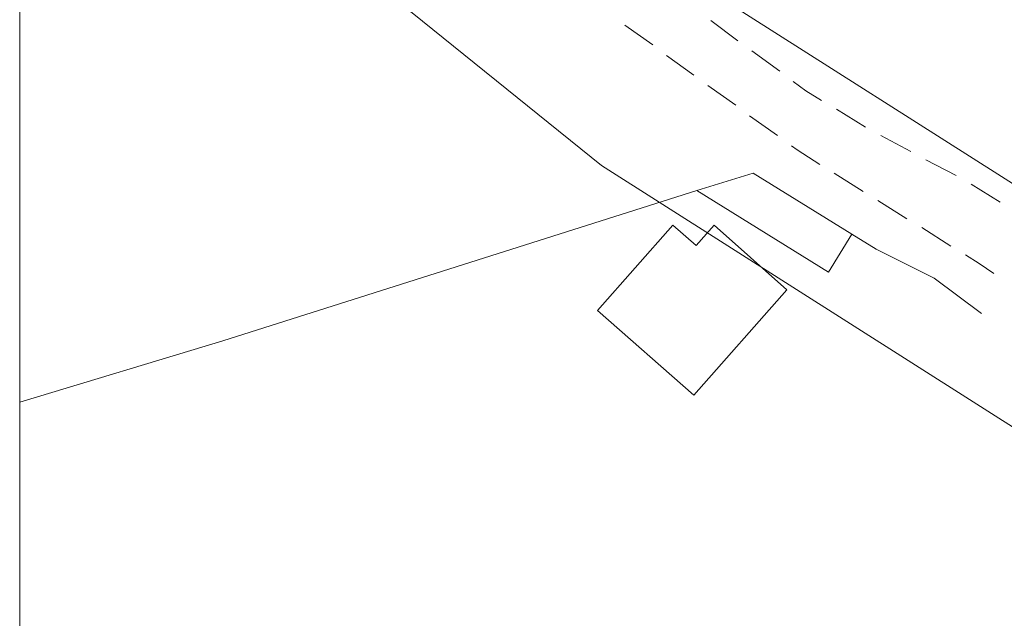
# Model space of a CAD drawing. Units: metres. Extents: x -438 to 283191, y -132 to 1665416.
# Drawn here: x -427 to -412, y 68 to 77 of the extents above; entities that cross this region are included whole.
import ezdxf

# ---------------------------------------------------------------- set-up
doc = ezdxf.new("R2010")
doc.units = ezdxf.units.M
doc.header["$LTSCALE"] = 0.0127
doc.layers.add('_situacao (2D)', color=7, linetype='Continuous', lineweight=5)
doc.layers.add('Urb-meio', color=7, linetype='Continuous', lineweight=13)

# ---------------------------------------------------------------- blocks, each defined once
blk = doc.blocks.new('Grupo-147-1')
at = {"layer": 'Urb-meio', "lineweight": 5}
for p, q in [((21.445, -6.443), (29.175, -11.362)), ((20.032, -6.832), (20.438, -7.12)), ((21.682, -7.061), (21.284, -6.765)), ((20.641, -7.273), (21.039, -7.56)), ((22.292, -7.501), (21.886, -7.205)), ((21.242, -7.713), (21.649, -8.001)), ((21.852, -8.153), (22.258, -8.441)), ((23.545, -8.322), (23.122, -8.06)), ((24.205, -8.678), (23.765, -8.441)), ((24.866, -9.025), (24.426, -8.796)), ((23.088, -8.991), (23.511, -9.262)), ((25.509, -9.414), (25.086, -9.152)), ((23.723, -9.389), (24.146, -9.66)), ((24.366, -9.787), (24.79, -10.058))]:
    blk.add_line(p, q, dxfattribs=at)
at = {"layer": 'Urb-meio', "lineweight": 5, "flags": 128}
for points in [[(107.583, -55.683), (11.201, -55.683), (11.201, 55.7)], [(11.201, -2.032), (19.693, -8.881), (27.854, -14.071), (30.869, -15.129)], [(22.902, -7.933), (22.673, -7.789), (22.487, -7.653)], [(22.461, -8.593), (22.546, -8.653), (22.876, -8.864)], [(25.238, -11.04), (24.544, -10.524), (23.697, -10.1), (23.342, -9.88), (21.903, -8.991), (21.081, -9.245), (14.164, -11.438), (11.201, -12.335)], [(25.001, -10.185), (25.204, -10.312), (25.416, -10.456)]]:
    blk.add_lwpolyline(points, dxfattribs=at)
for points in [[(21.903, -8.991), (21.081, -9.245), (23.003, -10.439), (23.342, -9.88), (21.903, -8.991)], [(22.394, -10.693), (21.335, -9.753), (21.073, -10.049), (20.734, -9.753), (19.634, -10.998), (21.039, -12.234), (22.394, -10.693)]]:
    blk.add_lwpolyline(points, close=True, dxfattribs=at)
blk = doc.blocks.new('__PDF')
at = {"layer": 'Urb-meio', "color": 7}
blk.add_blockref('Grupo-147-1', (0, 0), dxfattribs=at)
blk = doc.blocks.new('situacao (2D)')
at = {"layer": 'Urb-meio'}
blk.add_blockref('__PDF', (-438.066, 83.725), dxfattribs=at)

msp = doc.modelspace()

# ---------------------------------------------------------------- block references
at = {"layer": '_situacao (2D)'}
msp.add_blockref('situacao (2D)', (0, 0), dxfattribs=at)

doc.saveas('drawing.dxf')
